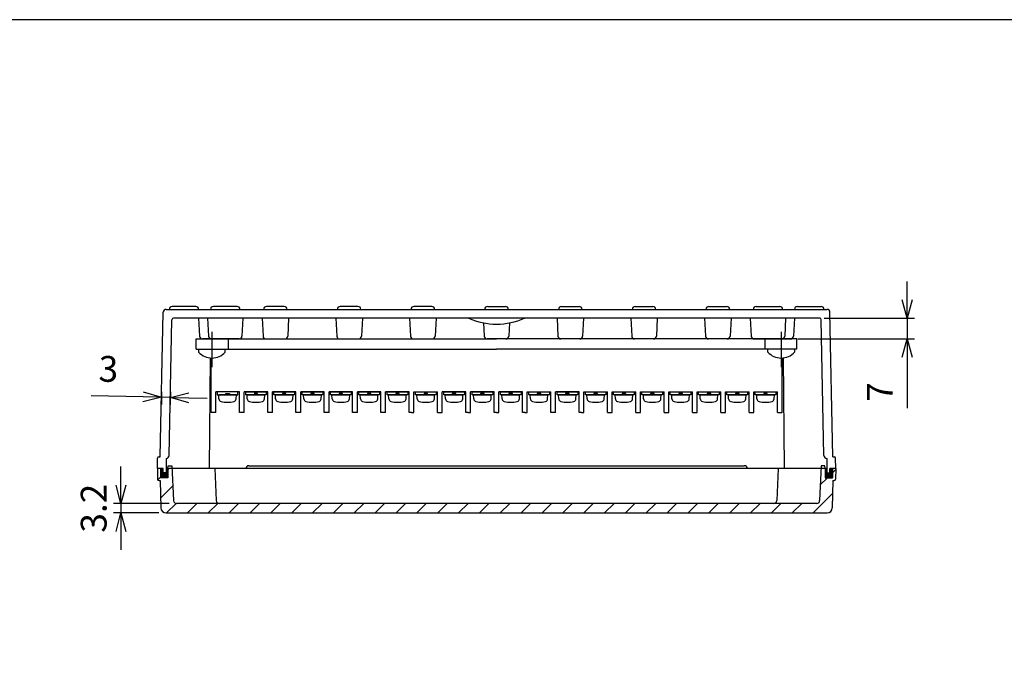
# Model space of a CAD drawing. Units: millimetres. Extents: x 49 to 2089, y 125 to 825.
# Drawn here: x 1416 to 1749, y 609 to 825 of the extents above; entities that cross this region are included whole.
import ezdxf

# ---------------------------------------------------------------- set-up
doc = ezdxf.new("R2010")
doc.units = ezdxf.units.MM
doc.header["$LTSCALE"] = 2.5
doc.linetypes.add('AM_ISO08W050', pattern=[18, 12, -1.5, 3, -1.5])
doc.linetypes.add('AM_ISO08W050x2', pattern=[9, 6, -0.75, 1.5, -0.75])
for name, color, linetype, lineweight in [('AM_5', 3, 'Continuous', 25), ('AM_7', 4, 'AM_ISO08W050', 25), ('AM_8', 1, 'Continuous', 25), ('端子', 4, 'Continuous', 25), ('端子台', 6, 'Continuous', 25), ('端子台取付ﾋﾞｽ', 8, 'Continuous', 25), ('ｶﾞｽｹｯﾄ', 5, 'Continuous', 25), ('ﾄｯﾌﾟｶﾊﾞｰ', 7, 'Continuous', 25), ('ﾎﾞﾃﾞｨｰ', 2, 'Continuous', 25)]:
    doc.layers.add(name, color=color, linetype=linetype, lineweight=lineweight)
doc.styles.get("Standard").update_dxf_attribs({"font": 'ISOCP.SHX', "bigfont": 'EXTFONT.SHX'})
doc.dimstyles.new('AM_ISO$0', dxfattribs={"dimtxt": 3.5, "dimasz": 2.5, "dimexe": 1, "dimexo": 1, "dimgap": 1.5, "dimtad": 1, "dimdsep": 46, "dimtxsty": 'STANDARD', "dimblk": 'OPEN30', "dimcen": 0, "dimclrd": 3, "dimclre": 3, "dimclrt": 2, "dimadec": 0, "dimazin": 2, "dimtp": 0.1, "dimtm": 0.1, "dimtfac": 0.71, "dimtmove": 0, "dimatfit": 3, "dimldrblk": 'OPEN30', "dimfxl": 1, "dimlwd": -1, "dimlwe": -1, "dimarcsym": 0})
pattern_1 = [(45, (1366.024, 261.0693), (-3.535534, 3.535534), [])]

# ---------------------------------------------------------------- blocks, each defined once
blk = doc.blocks.new('TK-A3')
blk.add_lwpolyline([(0, 0), (403, 0), (403, 280), (0, 280)], close=True)
blk = doc.blocks.new('_Open30')
at = {"color": 0, "linetype": 'ByBlock', "lineweight": -2}
for p, q in [((-1, 0.268), (0, 0)), ((0, 0), (-1, -0.268)), ((0, 0), (-1, 0))]:
    blk.add_line(p, q, dxfattribs=at)
blk = doc.blocks.new('*D36')
at = {"layer": 'AM_5', "color": 3}
for p, q in [((1716.44, 729.65), (1716.44, 735.9)), ((1688.31, 723.4), (1718.94, 723.4)), ((1716.44, 723.4), (1716.44, 716.4)), ((1679.42, 716.4), (1718.94, 716.4)), ((1716.44, 710.15), (1716.44, 692.9))]:
    blk.add_line(p, q, dxfattribs=at)
at = {"layer": 'Defpoints', "color": 0}
for p in [(1685.81, 723.4), (1676.92, 716.4), (1716.44, 716.4)]:
    blk.add_point(p, dxfattribs=at)
at = {"layer": 'AM_5', "color": 3, "xscale": 6.25, "yscale": 6.25, "zscale": 6.25}
for p, rotation in [((1716.44, 723.4), 270), ((1716.44, 716.4), 90)]:
    blk.add_blockref('_Open30', p, dxfattribs=dict(at, rotation=rotation))
at = {"layer": 'AM_5', "color": 2, "insert": (1708.31, 698.4), "char_height": 8.75, "attachment_point": 5, "rotation": 90}
blk.add_mtext('7', dxfattribs=at)
blk = doc.blocks.new('*D37')
at = {"layer": 'AM_5', "color": 3}
for p, q in [((1463.68, 698.41), (1463.59, 694.11)), ((1466.68, 698.41), (1466.59, 694.05)), ((1457.39, 696.73), (1439.78, 697.08)), ((1466.64, 696.55), (1463.64, 696.61)), ((1472.89, 696.42), (1479.14, 696.3))]:
    blk.add_line(p, q, dxfattribs=at)
at = {"layer": 'Defpoints', "color": 0}
for p in [(1463.73, 700.91), (1466.73, 700.91), (1466.64, 696.55)]:
    blk.add_point(p, dxfattribs=at)
at = {"layer": 'AM_5', "color": 3, "xscale": 6.25, "yscale": 6.25, "zscale": 6.25}
for p, rotation in [((1463.64, 696.61), 358.856524795415), ((1466.64, 696.55), 178.856524795415)]:
    blk.add_blockref('_Open30', p, dxfattribs=dict(at, rotation=rotation))
at = {"layer": 'AM_5', "color": 2, "insert": (1445.62, 705.09), "char_height": 8.75, "attachment_point": 5, "rotation": 358.8565}
blk.add_mtext('3', dxfattribs=at)
blk = doc.blocks.new('*D38')
at = {"layer": 'AM_5', "color": 3}
for p, q in [((1449.9, 666.85), (1449.9, 673.1)), ((1466.19, 660.6), (1447.4, 660.6)), ((1449.9, 660.6), (1449.9, 657.4)), ((1462.7, 657.4), (1447.4, 657.4)), ((1449.9, 651.15), (1449.9, 644.9))]:
    blk.add_line(p, q, dxfattribs=at)
at = {"layer": 'Defpoints', "color": 0}
for p in [(1468.69, 660.6), (1449.9, 657.4), (1465.2, 657.4)]:
    blk.add_point(p, dxfattribs=at)
at = {"layer": 'AM_5', "color": 3, "xscale": 6.25, "yscale": 6.25, "zscale": 6.25}
for p, rotation in [((1449.9, 660.6), 270), ((1449.9, 657.4), 90)]:
    blk.add_blockref('_Open30', p, dxfattribs=dict(at, rotation=rotation))
at = {"layer": 'AM_5', "color": 2, "insert": (1441.78, 659), "char_height": 8.75, "attachment_point": 5, "rotation": 90}
blk.add_mtext('3.2', dxfattribs=at)

msp = doc.modelspace()

# ---------------------------------------------------------------- hatches: boundary and pattern name
at = {"layer": 'AM_8'}
h = msp.add_hatch(dxfattribs=at)
h.set_pattern_fill('_U', color=256, scale=5, angle=45, style=0, pattern_type=0)
h.set_pattern_definition(pattern_1)
edge = h.paths.add_edge_path()
edge.add_line((1577.237, 660.599), (1577.237, 657.399))
edge.add_line((1577.237, 657.399), (1465.198, 657.399))
edge.add_arc((1465.198, 659.199), 1.8, 181, 270, ccw=False)
edge.add_line((1463.398, 659.168), (1463.237, 668.399))
edge.add_line((1463.237, 668.399), (1462.798, 668.399))
edge.add_arc((1462.798, 668.899), 0.5, 181, 270, ccw=False)
edge.add_line((1462.298, 668.891), (1462.237, 672.399))
edge.add_line((1462.237, 672.399), (1463.337, 672.399))
edge.add_line((1463.337, 672.399), (1463.337, 669.299))
edge.add_line((1463.337, 669.299), (1465.837, 669.299))
edge.add_line((1465.837, 669.299), (1465.837, 672.399))
edge.add_line((1465.837, 672.399), (1467.237, 672.399))
edge.add_line((1467.237, 672.399), (1467.693, 661.557))
edge.add_arc((1468.692, 661.599), 1, 182.4058, 270)
edge.add_line((1468.692, 660.599), (1577.237, 660.599))
h = msp.add_hatch(dxfattribs=at)
h.set_pattern_fill('_U', color=256, scale=5, angle=45, style=0, pattern_type=0)
h.set_pattern_definition(pattern_1)
edge = h.paths.add_edge_path()
edge.add_line((1577.237, 660.599), (1577.237, 657.399))
edge.add_line((1577.237, 657.399), (1689.276, 657.399))
edge.add_arc((1689.276, 659.199), 1.8, -90, -1)
edge.add_line((1691.076, 659.168), (1691.237, 668.399))
edge.add_line((1691.237, 668.399), (1691.676, 668.399))
edge.add_arc((1691.676, 668.899), 0.5, -90, -1)
edge.add_line((1692.176, 668.891), (1692.237, 672.399))
edge.add_line((1692.237, 672.399), (1691.137, 672.399))
edge.add_line((1691.137, 672.399), (1691.137, 669.299))
edge.add_line((1691.137, 669.299), (1688.637, 669.299))
edge.add_line((1688.637, 669.299), (1688.637, 672.399))
edge.add_line((1688.637, 672.399), (1687.237, 672.399))
edge.add_line((1687.237, 672.399), (1686.782, 661.557))
edge.add_arc((1685.782, 661.599), 1, -90, -2.4058, ccw=False)
edge.add_line((1685.782, 660.599), (1577.237, 660.599))
at = {"layer": 'ｶﾞｽｹｯﾄ'}
for points in [[(1463.337, 672.399), (1464.237, 672.399), (1464.237, 670.999), (1465.237, 670.999), (1465.237, 672.399), (1465.837, 672.399), (1465.837, 669.299), (1463.337, 669.299)], [(1691.137, 672.399), (1690.237, 672.399), (1690.237, 670.999), (1689.237, 670.999), (1689.237, 672.399), (1688.637, 672.399), (1688.637, 669.299), (1691.137, 669.299)]]:
    msp.add_hatch(color=256, dxfattribs=at).paths.add_polyline_path(points)

# ---------------------------------------------------------------- linework, layer by layer
at = {"layer": 'AM_7', "linetype": 'AM_ISO08W050x2'}
for p, q in [((1480.737, 718.799), (1480.737, 706.799)), ((1673.737, 718.799), (1673.737, 706.799))]:
    msp.add_line(p, q, dxfattribs=at)
at = {"layer": '端子'}
for p, q in [((1482.537, 698.399), (1482.537, 697.399)), ((1489.537, 698.399), (1482.537, 698.399)), ((1485.437, 697.399), (1485.437, 697.899)), ((1485.437, 697.899), (1486.637, 697.899)), ((1486.637, 697.899), (1486.637, 697.399)), ((1489.537, 697.399), (1489.537, 698.399)), ((1492.137, 698.399), (1499.137, 698.399)), ((1492.137, 698.399), (1492.137, 697.399)), ((1496.237, 697.899), (1495.037, 697.899)), ((1496.237, 697.399), (1496.237, 697.899)), ((1499.137, 698.399), (1499.137, 697.399)), ((1501.737, 697.399), (1501.737, 698.399)), ((1501.737, 698.399), (1508.737, 698.399)), ((1505.837, 697.899), (1504.637, 697.899)), ((1504.637, 697.899), (1504.637, 697.399)), ((1505.837, 697.399), (1505.837, 697.899)), ((1508.737, 698.399), (1508.737, 697.399)), ((1511.337, 697.399), (1511.337, 698.399)), ((1511.337, 698.399), (1518.337, 698.399)), ((1515.437, 697.899), (1514.237, 697.899)), ((1514.237, 697.899), (1514.237, 697.399)), ((1515.437, 697.399), (1515.437, 697.899)), ((1518.337, 698.399), (1518.337, 697.399)), ((1520.937, 697.399), (1520.937, 698.399)), ((1520.937, 698.399), (1527.937, 698.399)), ((1525.037, 697.899), (1523.837, 697.899)), ((1523.837, 697.899), (1523.837, 697.399)), ((1525.037, 697.399), (1525.037, 697.899)), ((1527.937, 698.399), (1527.937, 697.399)), ((1530.537, 697.399), (1530.537, 698.399)), ((1530.537, 698.399), (1537.537, 698.399)), ((1534.637, 697.899), (1533.437, 697.899)), ((1533.437, 697.899), (1533.437, 697.399)), ((1534.637, 697.399), (1534.637, 697.899)), ((1537.537, 698.399), (1537.537, 697.399)), ((1540.137, 697.399), (1540.137, 698.399)), ((1540.137, 698.399), (1547.137, 698.399)), ((1544.237, 697.899), (1543.037, 697.899)), ((1543.037, 697.899), (1543.037, 697.399)), ((1544.237, 697.399), (1544.237, 697.899)), ((1547.137, 698.399), (1547.137, 697.399)), ((1549.737, 697.399), (1549.737, 698.399)), ((1549.737, 698.399), (1556.737, 698.399)), ((1553.837, 697.899), (1552.637, 697.899)), ((1552.637, 697.899), (1552.637, 697.399)), ((1553.837, 697.399), (1553.837, 697.899)), ((1556.737, 698.399), (1556.737, 697.399)), ((1559.337, 697.399), (1559.337, 698.399)), ((1559.337, 698.399), (1566.337, 698.399)), ((1563.437, 697.899), (1562.237, 697.899)), ((1562.237, 697.899), (1562.237, 697.399)), ((1563.437, 697.399), (1563.437, 697.899)), ((1566.337, 698.399), (1566.337, 697.399)), ((1568.937, 697.399), (1568.937, 698.399)), ((1568.937, 698.399), (1575.937, 698.399)), ((1573.037, 697.899), (1571.837, 697.899)), ((1571.837, 697.899), (1571.837, 697.399)), ((1573.037, 697.399), (1573.037, 697.899)), ((1575.937, 698.399), (1575.937, 697.399)), ((1578.537, 697.399), (1578.537, 698.399)), ((1578.537, 698.399), (1585.537, 698.399)), ((1582.637, 697.899), (1581.437, 697.899)), ((1581.437, 697.899), (1581.437, 697.399)), ((1582.637, 697.399), (1582.637, 697.899)), ((1585.537, 698.399), (1585.537, 697.399)), ((1588.137, 697.399), (1588.137, 698.399)), ((1588.137, 698.399), (1595.137, 698.399)), ((1592.237, 697.899), (1591.037, 697.899)), ((1591.037, 697.899), (1591.037, 697.399)), ((1592.237, 697.399), (1592.237, 697.899)), ((1595.137, 698.399), (1595.137, 697.399)), ((1597.737, 697.399), (1597.737, 698.399)), ((1597.737, 698.399), (1604.737, 698.399)), ((1601.837, 697.899), (1600.637, 697.899)), ((1600.637, 697.899), (1600.637, 697.399)), ((1601.837, 697.399), (1601.837, 697.899)), ((1604.737, 698.399), (1604.737, 697.399)), ((1607.337, 697.399), (1607.337, 698.399)), ((1607.337, 698.399), (1614.337, 698.399)), ((1611.437, 697.899), (1610.237, 697.899)), ((1610.237, 697.899), (1610.237, 697.399)), ((1611.437, 697.399), (1611.437, 697.899)), ((1614.337, 698.399), (1614.337, 697.399)), ((1616.937, 697.399), (1616.937, 698.399)), ((1616.937, 698.399), (1623.937, 698.399)), ((1621.037, 697.899), (1619.837, 697.899)), ((1619.837, 697.899), (1619.837, 697.399)), ((1621.037, 697.399), (1621.037, 697.899)), ((1623.937, 698.399), (1623.937, 697.399)), ((1626.537, 697.399), (1626.537, 698.399)), ((1626.537, 698.399), (1633.537, 698.399)), ((1630.637, 697.899), (1629.437, 697.899)), ((1629.437, 697.899), (1629.437, 697.399)), ((1630.637, 697.399), (1630.637, 697.899)), ((1633.537, 698.399), (1633.537, 697.399)), ((1636.137, 697.399), (1636.137, 698.399)), ((1636.137, 698.399), (1643.137, 698.399)), ((1640.237, 697.899), (1639.037, 697.899)), ((1639.037, 697.899), (1639.037, 697.399)), ((1640.237, 697.399), (1640.237, 697.899)), ((1643.137, 698.399), (1643.137, 697.399)), ((1645.737, 697.399), (1645.737, 698.399)), ((1645.737, 698.399), (1652.737, 698.399)), ((1649.837, 697.899), (1648.637, 697.899)), ((1648.637, 697.899), (1648.637, 697.399)), ((1649.837, 697.399), (1649.837, 697.899)), ((1652.737, 698.399), (1652.737, 697.399)), ((1655.337, 697.399), (1655.337, 698.399)), ((1655.337, 698.399), (1662.337, 698.399)), ((1659.437, 697.899), (1658.237, 697.899)), ((1658.237, 697.899), (1658.237, 697.399)), ((1659.437, 697.399), (1659.437, 697.899)), ((1662.337, 698.399), (1662.337, 697.399)), ((1664.937, 697.399), (1664.937, 698.399)), ((1664.937, 698.399), (1671.937, 698.399)), ((1669.037, 697.899), (1667.837, 697.899)), ((1667.837, 697.899), (1667.837, 697.399)), ((1669.037, 697.399), (1669.037, 697.899)), ((1671.937, 698.399), (1671.937, 697.399)), ((1482.537, 697.399), (1489.537, 697.399)), ((1489.037, 697.399), (1483.037, 697.399)), ((1483.111, 696.052), (1483.037, 697.399)), ((1488.963, 696.052), (1489.037, 697.399)), ((1499.137, 697.399), (1492.137, 697.399)), ((1492.637, 697.399), (1498.637, 697.399)), ((1492.711, 696.052), (1492.637, 697.399)), ((1498.563, 696.052), (1498.637, 697.399)), ((1508.737, 697.399), (1501.737, 697.399)), ((1502.237, 697.399), (1508.237, 697.399)), ((1502.311, 696.052), (1502.237, 697.399)), ((1508.163, 696.052), (1508.237, 697.399)), ((1518.337, 697.399), (1511.337, 697.399)), ((1511.837, 697.399), (1517.837, 697.399)), ((1511.911, 696.052), (1511.837, 697.399)), ((1517.763, 696.052), (1517.837, 697.399)), ((1527.937, 697.399), (1520.937, 697.399)), ((1521.437, 697.399), (1527.437, 697.399)), ((1521.511, 696.052), (1521.437, 697.399)), ((1527.363, 696.052), (1527.437, 697.399)), ((1537.537, 697.399), (1530.537, 697.399)), ((1531.037, 697.399), (1537.037, 697.399)), ((1531.111, 696.052), (1531.037, 697.399)), ((1536.963, 696.052), (1537.037, 697.399)), ((1547.137, 697.399), (1540.137, 697.399)), ((1540.637, 697.399), (1546.637, 697.399)), ((1540.711, 696.052), (1540.637, 697.399)), ((1546.563, 696.052), (1546.637, 697.399)), ((1556.737, 697.399), (1549.737, 697.399)), ((1550.237, 697.399), (1556.237, 697.399)), ((1550.311, 696.052), (1550.237, 697.399)), ((1556.163, 696.052), (1556.237, 697.399)), ((1566.337, 697.399), (1559.337, 697.399)), ((1559.837, 697.399), (1565.837, 697.399)), ((1559.911, 696.052), (1559.837, 697.399)), ((1565.763, 696.052), (1565.837, 697.399)), ((1575.937, 697.399), (1568.937, 697.399)), ((1569.437, 697.399), (1575.437, 697.399)), ((1569.511, 696.052), (1569.437, 697.399)), ((1575.363, 696.052), (1575.437, 697.399)), ((1585.537, 697.399), (1578.537, 697.399)), ((1579.037, 697.399), (1585.037, 697.399)), ((1579.111, 696.052), (1579.037, 697.399)), ((1584.963, 696.052), (1585.037, 697.399)), ((1595.137, 697.399), (1588.137, 697.399)), ((1588.637, 697.399), (1594.637, 697.399)), ((1588.711, 696.052), (1588.637, 697.399)), ((1594.563, 696.052), (1594.637, 697.399)), ((1604.737, 697.399), (1597.737, 697.399)), ((1598.237, 697.399), (1604.237, 697.399)), ((1598.311, 696.052), (1598.237, 697.399)), ((1604.163, 696.052), (1604.237, 697.399)), ((1614.337, 697.399), (1607.337, 697.399)), ((1607.837, 697.399), (1613.837, 697.399)), ((1607.911, 696.052), (1607.837, 697.399)), ((1613.763, 696.052), (1613.837, 697.399)), ((1623.937, 697.399), (1616.937, 697.399)), ((1617.437, 697.399), (1623.437, 697.399)), ((1617.511, 696.052), (1617.437, 697.399)), ((1623.363, 696.052), (1623.437, 697.399)), ((1633.537, 697.399), (1626.537, 697.399)), ((1627.037, 697.399), (1633.037, 697.399)), ((1627.111, 696.052), (1627.037, 697.399)), ((1632.963, 696.052), (1633.037, 697.399)), ((1643.137, 697.399), (1636.137, 697.399)), ((1636.637, 697.399), (1642.637, 697.399)), ((1636.711, 696.052), (1636.637, 697.399)), ((1642.563, 696.052), (1642.637, 697.399)), ((1652.737, 697.399), (1645.737, 697.399)), ((1646.237, 697.399), (1652.237, 697.399)), ((1646.311, 696.052), (1646.237, 697.399)), ((1652.163, 696.052), (1652.237, 697.399)), ((1662.337, 697.399), (1655.337, 697.399)), ((1655.837, 697.399), (1661.837, 697.399)), ((1655.911, 696.052), (1655.837, 697.399)), ((1661.763, 696.052), (1661.837, 697.399)), ((1671.937, 697.399), (1664.937, 697.399)), ((1665.437, 697.399), (1671.437, 697.399)), ((1665.511, 696.052), (1665.437, 697.399)), ((1671.363, 696.052), (1671.437, 697.399))]:
    msp.add_line(p, q, dxfattribs=at)
for centre, radius, start, end in [((1484.107, 696.139), 1, 185, 253.74297), ((1486.037, 703.702), 8.805, 255.46578, 284.53422), ((1487.967, 696.139), 1, 286.25703, 355), ((1493.707, 696.139), 1, 185, 253.74297), ((1495.637, 703.702), 8.805, 255.46578, 284.53422), ((1497.567, 696.139), 1, 286.25703, 355), ((1503.307, 696.139), 1, 185, 253.74297), ((1505.237, 703.702), 8.805, 255.46578, 284.53422), ((1507.167, 696.139), 1, 286.25703, 355), ((1512.907, 696.139), 1, 185, 253.74297), ((1514.837, 703.702), 8.805, 255.46578, 284.53422), ((1516.767, 696.139), 1, 286.25703, 355), ((1522.507, 696.139), 1, 185, 253.74297), ((1524.437, 703.702), 8.805, 255.46578, 284.53422), ((1526.367, 696.139), 1, 286.25703, 355), ((1532.107, 696.139), 1, 185, 253.74297), ((1534.037, 703.702), 8.805, 255.46578, 284.53422), ((1535.967, 696.139), 1, 286.25703, 355), ((1541.707, 696.139), 1, 185, 253.74297), ((1543.637, 703.702), 8.805, 255.46578, 284.53422), ((1545.567, 696.139), 1, 286.25703, 355), ((1551.307, 696.139), 1, 185, 253.74297), ((1553.237, 703.702), 8.805, 255.46578, 284.53422), ((1555.167, 696.139), 1, 286.25703, 355), ((1560.907, 696.139), 1, 185, 253.74297), ((1562.837, 703.702), 8.805, 255.46578, 284.53422), ((1564.767, 696.139), 1, 286.25703, 355), ((1570.507, 696.139), 1, 185, 253.74297), ((1572.437, 703.702), 8.805, 255.46578, 284.53422), ((1574.367, 696.139), 1, 286.25703, 355), ((1580.107, 696.139), 1, 185, 253.74297), ((1582.037, 703.702), 8.805, 255.46578, 284.53422), ((1583.967, 696.139), 1, 286.25703, 355), ((1589.707, 696.139), 1, 185, 253.74297), ((1591.637, 703.702), 8.805, 255.46578, 284.53422), ((1593.567, 696.139), 1, 286.25703, 355), ((1599.307, 696.139), 1, 185, 253.74297), ((1601.237, 703.702), 8.805, 255.46578, 284.53422), ((1603.167, 696.139), 1, 286.25703, 355), ((1608.907, 696.139), 1, 185, 253.74297), ((1610.837, 703.702), 8.805, 255.46578, 284.53422), ((1612.767, 696.139), 1, 286.25703, 355), ((1618.507, 696.139), 1, 185, 253.74297), ((1620.437, 703.702), 8.805, 255.46578, 284.53422), ((1622.367, 696.139), 1, 286.25703, 355), ((1628.107, 696.139), 1, 185, 253.74297), ((1630.037, 703.702), 8.805, 255.46578, 284.53422), ((1631.967, 696.139), 1, 286.25703, 355), ((1637.707, 696.139), 1, 185, 253.74297), ((1639.637, 703.702), 8.805, 255.46578, 284.53422), ((1641.567, 696.139), 1, 286.25703, 355), ((1647.307, 696.139), 1, 185, 253.74297), ((1649.237, 703.702), 8.805, 255.46578, 284.53422), ((1651.167, 696.139), 1, 286.25703, 355), ((1656.907, 696.139), 1, 185, 253.74297), ((1658.837, 703.702), 8.805, 255.46578, 284.53422), ((1660.767, 696.139), 1, 286.25703, 355), ((1666.507, 696.139), 1, 185, 253.74297), ((1668.437, 703.702), 8.805, 255.46578, 284.53422), ((1670.367, 696.139), 1, 286.25703, 355)]:
    msp.add_arc(centre, radius, start, end, dxfattribs=at)
at = {"layer": '端子台'}
for p, q in [((1475.437, 716.399), (1577.237, 716.399)), ((1475.437, 712.899), (1475.437, 716.399)), ((1486.237, 716.399), (1486.237, 712.899)), ((1679.037, 716.399), (1577.237, 716.399)), ((1668.237, 716.399), (1668.237, 712.899)), ((1679.037, 712.899), (1679.037, 716.399)), ((1475.437, 712.899), (1577.237, 712.899)), ((1679.037, 712.899), (1577.237, 712.899)), ((1480.437, 691.399), (1480.437, 709.907)), ((1674.037, 691.399), (1674.037, 709.907)), ((1482.037, 691.399), (1482.037, 698.399)), ((1490.037, 698.399), (1482.037, 698.399)), ((1490.037, 691.399), (1490.037, 698.399)), ((1499.637, 698.399), (1491.637, 698.399)), ((1491.637, 691.399), (1491.637, 698.399)), ((1499.637, 691.399), (1499.637, 698.399)), ((1501.237, 691.399), (1501.237, 698.399)), ((1509.237, 698.399), (1501.237, 698.399)), ((1509.237, 691.399), (1509.237, 698.399)), ((1510.837, 691.399), (1510.837, 698.399)), ((1518.837, 698.399), (1510.837, 698.399)), ((1518.837, 691.399), (1518.837, 698.399)), ((1520.437, 691.399), (1520.437, 698.399)), ((1528.437, 698.399), (1520.437, 698.399)), ((1528.437, 691.399), (1528.437, 698.399)), ((1530.037, 691.399), (1530.037, 698.399)), ((1538.037, 698.399), (1530.037, 698.399)), ((1538.037, 691.399), (1538.037, 698.399)), ((1539.637, 691.399), (1539.637, 698.399)), ((1547.637, 698.399), (1539.637, 698.399)), ((1547.637, 691.399), (1547.637, 698.399)), ((1549.237, 698.399), (1557.237, 698.399)), ((1549.237, 691.399), (1549.237, 698.399)), ((1557.237, 691.399), (1557.237, 698.399)), ((1566.837, 698.399), (1558.837, 698.399)), ((1558.837, 691.399), (1558.837, 698.399)), ((1566.837, 691.399), (1566.837, 698.399)), ((1568.437, 691.399), (1568.437, 698.399)), ((1576.437, 698.399), (1568.437, 698.399)), ((1576.437, 691.399), (1576.437, 698.399)), ((1578.037, 691.399), (1578.037, 698.399)), ((1586.037, 698.399), (1578.037, 698.399)), ((1586.037, 691.399), (1586.037, 698.399)), ((1587.637, 691.399), (1587.637, 698.399)), ((1587.637, 698.399), (1595.637, 698.399)), ((1595.637, 691.399), (1595.637, 698.399)), ((1605.237, 698.399), (1597.237, 698.399)), ((1597.237, 691.399), (1597.237, 698.399)), ((1605.237, 691.399), (1605.237, 698.399)), ((1606.837, 691.399), (1606.837, 698.399)), ((1606.837, 698.399), (1614.837, 698.399)), ((1614.837, 691.399), (1614.837, 698.399)), ((1616.437, 691.399), (1616.437, 698.399)), ((1616.437, 698.399), (1624.437, 698.399)), ((1624.437, 691.399), (1624.437, 698.399)), ((1626.037, 691.399), (1626.037, 698.399)), ((1626.037, 698.399), (1634.037, 698.399)), ((1634.037, 691.399), (1634.037, 698.399)), ((1635.637, 691.399), (1635.637, 698.399)), ((1635.637, 698.399), (1643.637, 698.399)), ((1643.637, 691.399), (1643.637, 698.399)), ((1645.237, 691.399), (1645.237, 698.399)), ((1645.237, 698.399), (1653.237, 698.399)), ((1653.237, 691.399), (1653.237, 698.399)), ((1654.837, 698.399), (1662.837, 698.399)), ((1654.837, 691.399), (1654.837, 698.399)), ((1662.837, 691.399), (1662.837, 698.399)), ((1664.437, 698.399), (1672.437, 698.399)), ((1664.437, 691.399), (1664.437, 698.399)), ((1672.437, 691.399), (1672.437, 698.399)), ((1482.037, 691.399), (1480.437, 691.399)), ((1491.637, 691.399), (1490.037, 691.399)), ((1501.237, 691.399), (1499.637, 691.399)), ((1510.837, 691.399), (1509.237, 691.399)), ((1520.437, 691.399), (1518.837, 691.399)), ((1530.037, 691.399), (1528.437, 691.399)), ((1539.637, 691.399), (1538.037, 691.399)), ((1548.437, 691.399), (1547.637, 691.399)), ((1548.437, 691.399), (1549.237, 691.399)), ((1557.237, 691.399), (1558.837, 691.399)), ((1567.637, 691.399), (1566.837, 691.399)), ((1567.637, 691.399), (1568.437, 691.399)), ((1577.237, 691.399), (1576.437, 691.399)), ((1577.237, 691.399), (1578.037, 691.399)), ((1586.837, 691.399), (1586.037, 691.399)), ((1586.837, 691.399), (1587.637, 691.399)), ((1597.237, 691.399), (1595.637, 691.399)), ((1606.037, 691.399), (1605.237, 691.399)), ((1606.037, 691.399), (1606.837, 691.399)), ((1614.837, 691.399), (1616.437, 691.399)), ((1624.437, 691.399), (1626.037, 691.399)), ((1634.037, 691.399), (1635.637, 691.399)), ((1643.637, 691.399), (1645.237, 691.399)), ((1653.237, 691.399), (1654.837, 691.399)), ((1662.837, 691.399), (1664.437, 691.399)), ((1672.437, 691.399), (1674.037, 691.399))]:
    msp.add_line(p, q, dxfattribs=at)
at = {"layer": '端子台取付ﾋﾞｽ'}
for p, q in [((1476.237, 712.899), (1485.237, 712.899)), ((1476.237, 712.899), (1476.237, 711.899)), ((1485.237, 711.899), (1485.237, 712.899)), ((1678.237, 712.899), (1669.237, 712.899)), ((1669.237, 711.899), (1669.237, 712.899)), ((1678.237, 712.899), (1678.237, 711.899))]:
    msp.add_line(p, q, dxfattribs=at)
for centre in [(1480.737, 715.962), (1673.737, 715.962)]:
    msp.add_arc(centre, 6.063, 222.07502, 317.92498, dxfattribs=at)
at = {"layer": 'ﾄｯﾌﾟｶﾊﾞｰ'}
for p, q in [((1462.237, 672.399), (1462.298, 668.891)), ((1464.237, 672.399), (1462.237, 672.399)), ((1463.337, 672.399), (1463.337, 669.299)), ((1492.237, 672.399), (1465.237, 672.399)), ((1465.837, 672.399), (1465.895, 673.399)), ((1465.837, 672.399), (1465.837, 669.299)), ((1465.895, 673.399), (1467.195, 673.399)), ((1467.195, 673.399), (1467.693, 661.557)), ((1481.737, 672.399), (1482.196, 661.557)), ((1492.237, 672.399), (1492.237, 672.399)), ((1493.237, 673.399), (1661.237, 673.399)), ((1689.237, 672.399), (1662.237, 672.399)), ((1662.237, 672.399), (1662.237, 672.399)), ((1672.737, 672.399), (1672.278, 661.557)), ((1687.279, 673.399), (1686.782, 661.557)), ((1688.579, 673.399), (1687.279, 673.399)), ((1688.637, 672.399), (1688.579, 673.399)), ((1688.637, 672.399), (1688.637, 669.299)), ((1692.237, 672.399), (1690.237, 672.399)), ((1691.137, 672.399), (1691.137, 669.299)), ((1692.237, 672.399), (1692.176, 668.891)), ((1462.798, 668.399), (1463.237, 668.399)), ((1463.237, 668.399), (1463.398, 659.168)), ((1465.837, 669.299), (1463.337, 669.299)), ((1688.637, 669.299), (1691.137, 669.299)), ((1691.237, 668.399), (1691.076, 659.168)), ((1691.237, 668.399), (1691.676, 668.399)), ((1685.782, 660.599), (1468.692, 660.599)), ((1465.198, 657.399), (1689.276, 657.399))]:
    msp.add_line(p, q, dxfattribs=at)
for centre, radius, start, end in [((1493.237, 672.399), 1, 90, 180), ((1661.237, 672.399), 1, 0, 90), ((1462.798, 668.899), 0.5, 181, 270), ((1691.676, 668.899), 0.5, 270, 359), ((1468.692, 661.599), 1, 182.4058, 270), ((1483.196, 661.599), 1, 182.42634, 270), ((1671.279, 661.599), 1, 270, 357.57366), ((1685.782, 661.599), 1, 270, 357.5942), ((1465.198, 659.199), 1.8, 181, 270), ((1689.276, 659.199), 1.8, 270, 359)]:
    msp.add_arc(centre, radius, start, end, dxfattribs=at)
at = {"layer": 'ﾎﾞﾃﾞｨｰ'}
for p, q in [((1463.237, 676.399), (1464.216, 725.419)), ((1465.215, 726.399), (1689.259, 726.399)), ((1475.237, 727.399), (1467.237, 727.399)), ((1489.237, 727.399), (1481.237, 727.399)), ((1505.237, 727.399), (1499.237, 727.399)), ((1530.237, 727.399), (1524.237, 727.399)), ((1555.237, 727.399), (1549.237, 727.399)), ((1574.237, 727.399), (1580.237, 727.399)), ((1599.237, 727.399), (1605.237, 727.399)), ((1624.237, 727.399), (1630.237, 727.399)), ((1649.237, 727.399), (1655.237, 727.399)), ((1665.237, 727.399), (1673.237, 727.399)), ((1679.237, 727.399), (1687.237, 727.399)), ((1691.237, 676.399), (1690.259, 725.419)), ((1466.247, 676.88), (1467.166, 722.909)), ((1577.237, 723.399), (1467.666, 723.399)), ((1476.237, 723.399), (1476.554, 717.347)), ((1479.237, 723.399), (1479.554, 717.347)), ((1491.237, 723.399), (1490.92, 717.347)), ((1497.737, 723.399), (1498.054, 717.347)), ((1506.737, 723.399), (1506.42, 717.347)), ((1522.737, 723.399), (1523.054, 717.347)), ((1531.737, 723.399), (1531.42, 717.347)), ((1547.737, 723.399), (1548.054, 717.347)), ((1556.737, 723.399), (1556.42, 717.347)), ((1572.82, 721.817), (1573.054, 717.347)), ((1686.808, 723.399), (1577.237, 723.399)), ((1581.654, 721.817), (1581.42, 717.347)), ((1597.737, 723.399), (1598.054, 717.347)), ((1606.737, 723.399), (1606.42, 717.347)), ((1622.737, 723.399), (1623.054, 717.347)), ((1631.737, 723.399), (1631.42, 717.347)), ((1647.737, 723.399), (1648.054, 717.347)), ((1656.737, 723.399), (1656.42, 717.347)), ((1663.237, 723.399), (1663.554, 717.347)), ((1675.237, 723.399), (1674.92, 717.347)), ((1678.237, 723.399), (1677.92, 717.347)), ((1688.227, 676.88), (1687.308, 722.909)), ((1480.553, 716.399), (1477.553, 716.399)), ((1489.921, 716.399), (1480.553, 716.399)), ((1499.053, 716.399), (1505.421, 716.399)), ((1524.053, 716.399), (1530.421, 716.399)), ((1549.053, 716.399), (1555.421, 716.399)), ((1580.421, 716.399), (1574.053, 716.399)), ((1605.421, 716.399), (1599.053, 716.399)), ((1630.421, 716.399), (1624.053, 716.399)), ((1655.421, 716.399), (1649.053, 716.399)), ((1664.553, 716.399), (1673.921, 716.399)), ((1673.921, 716.399), (1676.921, 716.399)), ((1480.109, 709.932), (1479.751, 672.399)), ((1674.365, 709.932), (1674.723, 672.399)), ((1462.237, 672.399), (1462.298, 675.908)), ((1462.798, 676.399), (1463.237, 676.399)), ((1465.237, 675.899), (1465.237, 672.399)), ((1465.247, 675.899), (1465.237, 675.899)), ((1689.227, 675.899), (1689.237, 675.899)), ((1689.237, 675.899), (1689.237, 672.399)), ((1691.237, 676.399), (1691.676, 676.399)), ((1692.237, 672.399), (1692.176, 675.908)), ((1464.237, 672.399), (1462.237, 672.399)), ((1464.237, 670.999), (1464.237, 672.399)), ((1465.237, 670.999), (1464.237, 670.999)), ((1689.237, 672.399), (1465.237, 672.399)), ((1465.237, 672.399), (1465.237, 670.999)), ((1689.237, 672.399), (1689.237, 670.999)), ((1689.237, 670.999), (1690.237, 670.999)), ((1692.237, 672.399), (1690.237, 672.399)), ((1692.237, 672.399), (1690.237, 672.399)), ((1690.237, 670.999), (1690.237, 672.399))]:
    msp.add_line(p, q, dxfattribs=at)
for centre, radius, start, end in [((1465.215, 725.399), 1, 90, 178.85652), ((1467.237, 726.399), 1, 90, 180), ((1475.237, 726.399), 1, 0, 90), ((1481.237, 726.399), 1, 90, 180), ((1489.237, 726.399), 1, 0, 90), ((1499.237, 726.399), 1, 90, 180), ((1505.237, 726.399), 1, 0, 90), ((1524.237, 726.399), 1, 90, 180), ((1530.237, 726.399), 1, 0, 90), ((1549.237, 726.399), 1, 90, 180), ((1555.237, 726.399), 1, 0, 90), ((1574.237, 726.399), 1, 90, 180), ((1580.237, 726.399), 1, 0, 90), ((1599.237, 726.399), 1, 90, 180), ((1605.237, 726.399), 1, 0, 90), ((1624.237, 726.399), 1, 90, 180), ((1630.237, 726.399), 1, 0, 90), ((1649.237, 726.399), 1, 90, 180), ((1655.237, 726.399), 1, 0, 90), ((1665.237, 726.399), 1, 90, 180), ((1673.237, 726.399), 1, 0, 90), ((1679.237, 726.399), 1, 90, 180), ((1687.237, 726.399), 1, 0, 90), ((1689.259, 725.399), 1, 1.14348, 90), ((1467.666, 722.899), 0.5, 90, 178.85652), ((1577.237, 744.962), 23.563, 246.22268, 293.77732), ((1686.808, 722.899), 0.5, 1.14348, 90), ((1477.553, 717.399), 1, 183, 270), ((1480.553, 717.399), 1, 183, 270), ((1489.921, 717.399), 1, 270, 357), ((1499.053, 717.399), 1, 183, 270), ((1505.421, 717.399), 1, 270, 357), ((1524.053, 717.399), 1, 183, 270), ((1530.421, 717.399), 1, 270, 357), ((1549.053, 717.399), 1, 183, 270), ((1555.421, 717.399), 1, 270, 357), ((1574.053, 717.399), 1, 183, 270), ((1580.421, 717.399), 1, 270, 357), ((1599.053, 717.399), 1, 183, 270), ((1605.421, 717.399), 1, 270, 357), ((1624.053, 717.399), 1, 183, 270), ((1630.421, 717.399), 1, 270, 357), ((1649.053, 717.399), 1, 183, 270), ((1655.421, 717.399), 1, 270, 357), ((1664.553, 717.399), 1, 183, 270), ((1673.921, 717.399), 1, 270, 357), ((1676.921, 717.399), 1, 270, 357), ((1462.798, 675.899), 0.5, 90, 179), ((1465.247, 676.899), 1, 270, 358.85652), ((1689.227, 676.899), 1, 181.14348, 270), ((1691.676, 675.899), 0.5, 1, 90)]:
    msp.add_arc(centre, radius, start, end, dxfattribs=at)

# ---------------------------------------------------------------- block references
at = {"lineweight": 0, "xscale": 2.5, "yscale": 2.5, "zscale": 2.5}
msp.add_blockref('TK-A3', (1081.733, 124.619), dxfattribs=at)

# ---------------------------------------------------------------- dimensions: what is measured, and where the dimension line sits
at = {"layer": 'AM_5'}
dim = msp.add_linear_dim(base=(1716.437, 716.399), p1=(1685.808, 723.399), p2=(1676.921, 716.399), angle=90, dimstyle='AM_ISO$0', override={"dimscale": 2.5, "dimpost": ''}, dxfattribs=at)
dim.commit()
dim.dimension.update_dxf_attribs({"geometry": '*D36', "text_midpoint": (1708.312, 698.399)})
for base, p1, p2, angle, picture, middle in [((1466.64, 696.546), (1463.726, 700.909), (1466.727, 700.909), 178.85652, '*D37', (1445.463, 696.968)), ((1449.905, 657.399), (1468.692, 660.599), (1465.198, 657.399), 90, '*D38', (1449.905, 658.999))]:
    dim = msp.add_linear_dim(base=base, p1=p1, p2=p2, angle=angle, dimstyle='AM_ISO$0', override={"dimscale": 2.5}, dxfattribs=at)
    dim.commit()
    dim.dimension.update_dxf_attribs({"geometry": picture, "text_midpoint": middle, "dimtype": 160})

doc.saveas('drawing.dxf')
